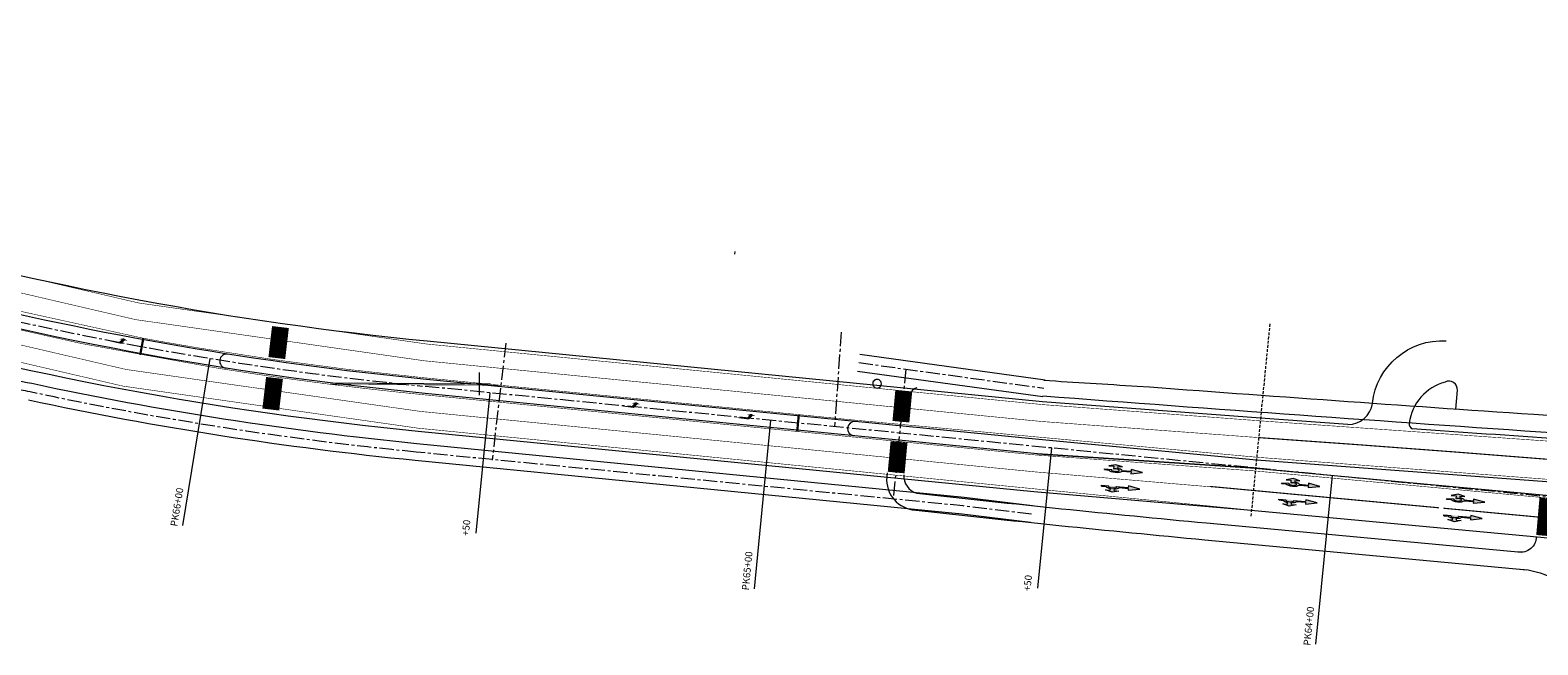
# Model space of a CAD drawing. Units: metres. Extents: x 530067 to 531319, y 6587988 to 6588401.
# Drawn here: x 530770 to 531038, y 6588054 to 6588163 of the extents above; entities that cross this region are included whole.
import ezdxf
from ezdxf.enums import TextEntityAlignment as Align

# ---------------------------------------------------------------- set-up
doc = ezdxf.new("R2010")
doc.units = ezdxf.units.M
for name, pattern in [('CENTERX2', [4, 2.5, -0.5, 0.5, -0.5]), ('DASHED', [0.75, 0.5, -0.25]), ('EVS614_911', [1, 1, 0]), ('EVS614_921-50less', [4, 1, -3]), ('EVS614_923a', [1, 0.5, -0.5]), ('EVS614_924', [4, 1, -3]), ('LB_921_linn', [4, 1, -3]), ('LB_945a_946', [1, 0.4, -0.6])]:
    doc.linetypes.add(name, pattern=pattern)
for name, color, linetype, lineweight in [('_ülekäigurada', 1, 'DASHED', 0), ('LL_märgistus_uus', 7, 'Continuous', 0), ('STR-ÄÄREKIVI', 7, 'Continuous', 0), ('vork', 7, 'Continuous', 0)]:
    doc.layers.add(name, color=color, linetype=linetype, lineweight=lineweight)
for name, color, linetype, lineweight, true_color in [('AS_proj_text-PK', 7, 'Continuous', 9, 0x000000), ('Tabasalu keskuse I DP (eskiis)_joonis_hall - TL_proj_aarejoon', 1, 'Continuous', 13, 0xff0000), ('TL_proj_aarejoon', 1, 'Continuous', 13, 0xff0000), ('TL_proj_kate-kivi', 250, 'Continuous', 5, 0x333333), ('TL_proj_lk-teekattemargistus', 7, 'Continuous', 9, 0x000000), ('TL_proj_teetelg', 6, 'CENTERX2', 30, 0xff00ff), ('TL_proj_text-teekattemargistus', 7, 'Continuous', 9, 0x000000)]:
    doc.layers.add(name, color=color, linetype=linetype, lineweight=lineweight, true_color=true_color)
doc.layers.add('Tabasalu keskuse I DP (eskiis)_joonis_hall - _abi', color=5, linetype='DASHED', lineweight=0, plot=False)
doc.styles.add('EST', font='isocpeur.ttf')

# ---------------------------------------------------------------- blocks, each defined once
blk = doc.blocks.new('_U12_2_1')
at = {"layer": 'TL_proj_lk-teekattemargistus', "extrusion": (0, 0, -1)}
blk.add_hatch(color=140, dxfattribs=at).paths.add_polyline_path([(0.08, 0), (-0.07, 0), (-0.07, 2.04), (0.68, 2.6), (0.68, 3.1), (0.98, 2.3), (0.68, 1.55), (0.68, 2), (0.08, 1.55)])
at = {"layer": 'TL_proj_text-teekattemargistus', "color": 140, "style": 'EST', "flags": 8}
blk.add_attdef('NUMBER', text='', height=1, dxfattribs=at).set_placement((0, -0.5), align=Align.TOP_CENTER)
blk = doc.blocks.new('_U12_1_1_1')
at = {"layer": 'TL_proj_lk-teekattemargistus', "extrusion": (0, 0, -1)}
blk.add_hatch(color=140, dxfattribs=at).paths.add_polyline_path([(0.08, 0), (-0.07, 0), (-0.07, 2.04), (0.68, 2.6), (0.68, 3.1), (0.98, 2.3), (0.68, 1.55), (0.68, 2), (0.08, 1.55)])
at = {"layer": 'TL_proj_text-teekattemargistus', "color": 140, "style": 'EST', "flags": 8}
blk.add_attdef('NUMBER', text='', height=1, dxfattribs=at).set_placement((0, -0.5), align=Align.TOP_CENTER)
blk = doc.blocks.new('A$C234A7A34_1_1_1')
at = {"layer": 'Tabasalu keskuse I DP (eskiis)_joonis_hall - _abi', "color": 140, "flags": 128}
blk.add_lwpolyline([(530990.11, 6588110.64), (530986.76, 6588076.55)], dxfattribs=at)
blk = doc.blocks.new('rotondepijl_rd-re_1_1_1_1_1')
at = {"layer": 'LL_märgistus_uus'}
h = blk.add_hatch(color=140, dxfattribs=at)
edge = h.paths.add_edge_path()
edge.add_line((0.67, 3.15), (0.67, 2.3))
edge.add_line((0.67, 2.3), (0.36, 2.3))
edge.add_ellipse((0, 1.95), major_axis=(0, -1.2), ratio=0.3125, start_angle=106.9578, end_angle=168.463)
edge.add_line((0.07, 3.13), (0.07, 4.75))
edge.add_line((0.07, 4.75), (0.38, 4.75))
edge.add_line((0.38, 4.75), (0, 6.8))
edge.add_line((0, 6.8), (-0.38, 4.75))
edge.add_line((-0.38, 4.75), (-0.08, 4.75))
edge.add_line((-0.08, 4.75), (-0.08, 2.61))
edge.add_ellipse((0, 1.95), major_axis=(0, -0.7), ratio=0.321429, start_angle=-19.4712, end_angle=199.4712, ccw=False)
edge.add_line((-0.08, 1.29), (-0.08, 0))
edge.add_line((-0.08, 0), (0.07, 0))
edge.add_line((0.07, 0), (0.07, 0.77))
edge.add_ellipse((0, 1.95), major_axis=(0, -1.2), ratio=0.3125, start_angle=11.537, end_angle=73.0422)
edge.add_line((0.36, 1.6), (0.67, 1.6))
edge.add_line((0.67, 1.6), (0.67, 0.75))
edge.add_line((0.67, 0.75), (0.97, 1.95))
edge.add_line((0.97, 1.95), (0.67, 3.15))
at = {"layer": 'LL_märgistus_uus', "color": 140}
for p, q in [((0, 6.8), (-0.38, 4.75)), ((0.38, 4.75), (0, 6.8)), ((-0.38, 4.75), (-0.08, 4.75)), ((-0.08, 2.61), (-0.08, 4.75)), ((0.07, 4.75), (0.38, 4.75)), ((0.07, 3.13), (0.07, 4.75)), ((0.67, 2.3), (0.67, 3.15)), ((0.67, 3.15), (0.97, 1.95)), ((-0.08, 0), (-0.08, 1.29)), ((0.07, 0), (-0.08, 0)), ((0.07, 0), (0.07, 0.77)), ((0.67, 2.3), (0.36, 2.3)), ((0.67, 1.6), (0.36, 1.6)), ((0.97, 1.95), (0.67, 0.75)), ((0.67, 0.75), (0.67, 1.6))]:
    blk.add_line(p, q, dxfattribs=at)
for major_axis, ratio, start_param, end_param in [((0, -0.7), 0.321429, 5.943348, 9.764615), ((0, -1.2), 0.3125, 1.866765, 2.940235), ((0, -1.2), 0.3125, 0.201358, 1.274828)]:
    blk.add_ellipse((0, 1.95), major_axis=major_axis, ratio=ratio, start_param=start_param, end_param=end_param, dxfattribs=at)
blk = doc.blocks.new('rotondepijl_li-rd_1_1_1_1_1')
at = {"layer": 'LL_märgistus_uus'}
h = blk.add_hatch(color=140, dxfattribs=at)
edge = h.paths.add_edge_path()
edge.add_ellipse((0.37, 1.95), major_axis=(0, -0.7), ratio=0.321429, start_angle=-19.4712, end_angle=300, ccw=False)
edge.add_line((0.3, 1.29), (0.3, 0))
edge.add_line((0.3, 0), (0.45, 0))
edge.add_line((0.45, 0), (0.45, 0.77))
edge.add_ellipse((0.37, 1.95), major_axis=(0, -1.2), ratio=0.3125, start_angle=11.537, end_angle=168.463)
edge.add_line((0.45, 3.13), (0.45, 4.75))
edge.add_line((0.45, 4.75), (0.75, 4.75))
edge.add_line((0.75, 4.75), (0.37, 6.8))
edge.add_line((0.37, 6.8), (0, 4.75))
edge.add_line((0, 4.75), (0.3, 4.75))
edge.add_line((0.3, 4.75), (0.3, 3.13))
edge.add_ellipse((0.37, 1.95), major_axis=(0, -1.2), ratio=0.3125, start_angle=191.537, end_angle=253.0422)
edge.add_line((0.02, 2.3), (-0.3, 2.3))
edge.add_line((-0.3, 2.3), (-0.3, 3.15))
edge.add_line((-0.3, 3.15), (-0.6, 1.95))
edge.add_line((-0.6, 1.95), (-0.3, 0.75))
edge.add_line((-0.3, 0.75), (-0.3, 1.6))
edge.add_line((-0.3, 1.6), (0.18, 1.6))
at = {"layer": 'LL_märgistus_uus', "color": 140}
for p, q in [((0, 4.75), (0.3, 4.75)), ((0.3, 3.13), (0.3, 4.75)), ((0.45, 4.75), (0.75, 4.75)), ((0.45, 3.13), (0.45, 4.75)), ((-0.3, 2.3), (0.02, 2.3)), ((-0.3, 1.6), (0.18, 1.6)), ((0.3, 0), (0.3, 1.29)), ((0.45, 0), (0.3, 0)), ((0.45, 0), (0.45, 0.77))]:
    blk.add_line(p, q, dxfattribs=at)
at = {"layer": 'LL_märgistus_uus', "color": 140, "flags": 128}
for points in [[(0.75, 4.75), (0.37, 6.8), (0, 4.75)], [(-0.3, 3.15), (-0.6, 1.95), (-0.3, 0.75), (-0.3, 1.6)], [(-0.3, 2.3), (-0.3, 3.15)]]:
    blk.add_lwpolyline(points, dxfattribs=at)
at = {"layer": 'LL_märgistus_uus', "color": 140}
for major_axis, ratio, start_param, end_param in [((0, -1.2), 0.3125, 3.342951, 4.41642), ((0, -0.7), 0.321429, 5.943348, 11.519173), ((0, -1.2), 0.3125, 0.201358, 2.940235)]:
    blk.add_ellipse((0.37, 1.95), major_axis=major_axis, ratio=ratio, start_param=start_param, end_param=end_param, dxfattribs=at)

msp = doc.modelspace()

# ---------------------------------------------------------------- linework, layer by layer
at = {"layer": '_ülekäigurada', "color": 140, "linetype": 'LB_945a_946', "lineweight": 0, "const_width": 3}
for points in [[(530814.789, 6588110.083), (530814.145, 6588104.589)], [(530813.733, 6588101.068), (530813.076, 6588095.464)], [(530924.738, 6588093.305), (530925.243, 6588098.756)], [(530923.903, 6588084.295), (530924.405, 6588089.715)], [(531038.82, 6588073.09), (531039.392, 6588079.706)]]:
    msp.add_lwpolyline(points, dxfattribs=at)
at = {"layer": 'AS_proj_text-PK', "color": 140, "linetype": 'Continuous', "lineweight": 0}
for p, q in [((530802.27, 6588104.535), (530797.446, 6588074.925)), ((530851.886, 6588098.441), (530849.437, 6588073.561)), ((530901.645, 6588093.544), (530898.707, 6588063.688)), ((530951.405, 6588088.647), (530948.957, 6588063.767)), ((531001.165, 6588083.75), (530998.227, 6588053.894))]:
    msp.add_line(p, q, dxfattribs=at)
at = {"layer": 'LL_märgistus_uus', "color": 140, "linetype": 'LB_921_linn', "lineweight": 0, "const_width": 0.2, "flags": 128}
msp.add_lwpolyline([(531041.276, 6588086.49, 0.002742), (530988.129, 6588090.49)], format="xyb", dxfattribs=at)
at = {"layer": 'LL_märgistus_uus', "color": 140, "lineweight": 0, "flags": 128}
for points, const_width in [([(530986.494, 6588084.667), (531056.499, 6588078.185)], 0.1), ([(531020.873, 6588077.967), (531049.789, 6588075.268)], 0.2)]:
    msp.add_lwpolyline(points, dxfattribs=dict(at, const_width=const_width))
at = {"layer": 'LL_märgistus_uus', "color": 140, "linetype": 'LB_921_linn', "lineweight": 0, "const_width": 0.2}
msp.add_lwpolyline([(530979.496, 6588081.829), (531020.11, 6588078.038)], dxfattribs=at)
at = {"layer": 'STR-ÄÄREKIVI', "color": 140, "linetype": 'Continuous', "lineweight": 0, "flags": 128}
msp.add_lwpolyline([(530895.3, 6588122.988), (530895.351, 6588123.485)], dxfattribs=at)
at = {"layer": 'STR-ÄÄREKIVI', "color": 140, "linetype": 'Continuous', "lineweight": 0}
for start, end in [(89.99256, 270.00744), (269.99256, 90.00744)]:
    msp.add_arc((530920.516, 6588100.036), 0.767, start, end, dxfattribs=at)
at = {"layer": 'Tabasalu keskuse I DP (eskiis)_joonis_hall - TL_proj_aarejoon', "color": 140, "lineweight": 0, "flags": 128}
for points in [[(531023.092, 6588095.525), (531023.353, 6588098.873)], [(531003.945, 6588092.837), (531003.945, 6588092.837)], [(530922.301, 6588084.259), (530922.219, 6588083.461)], [(530925.266, 6588083.906), (530925.266, 6588083.906)], [(530985.547, 6588085.266), (531055.021, 6588078.824)], [(530979.168, 6588078.344), (531044.43, 6588072.266)], [(530978.89, 6588075.357), (531034.69, 6588070.16)], [(530978.611, 6588072.37), (531035.685, 6588067.055)]]:
    msp.add_lwpolyline(points, dxfattribs=at)
at = {"layer": 'Tabasalu keskuse I DP (eskiis)_joonis_hall - TL_proj_aarejoon', "color": 140, "lineweight": 0, "extrusion": (0, 0, -1)}
for centre, radius, start, end in [((-531020.649, 6588095.251), 12.409, 6.0064, 93.40241), ((-530927.682, 6588098.302), 1.049, 6.70977, 88.03261), ((-531038.111, 6589376.436), 1278.86, 273.204871, 273.948655), ((-531737.027, 6598389.782), 10319.005, 273.8903261, 274.2816608), ((-531040.302, 6588135.19), 40.777, 237.85666, 274.76526), ((-531736.926, 6598388.407), 10320.626, 273.8664053, 274.3736593), ((-531736.926, 6598388.407), 10321.626, 273.862988, 274.0086769), ((-531034.593, 6588072.883), 2.724, 179.63739, 279.90212), ((-531033.524, 6588052.85), 14.368, 93.80889, 139.81549)]:
    msp.add_arc(centre, radius, start, end, dxfattribs=at)
at = {"layer": 'Tabasalu keskuse I DP (eskiis)_joonis_hall - TL_proj_aarejoon', "color": 140, "lineweight": 0}
for centre, radius, start, end in [((531023.453, 6588091.944), 8.702, 105.18517, 172.65551), ((531021.848, 6588098.99), 1.51, 355.5453, 116.51887), ((531004.034, 6588097.154), 4.317, 268.8247, 351.9515), ((531015.797, 6588092.917), 0.984, 171.89104, 244.28303), ((530927.631, 6588083.055), 5.427, 175.71042, 266.45859), ((530928.382, 6588083.64), 3.127, 175.13255, 254.79873), ((531267.082, 6591137.462), 3075.637, 263.662189, 264.623353), ((531267.082, 6591137.462), 3078.637, 263.656265, 264.623353)]:
    msp.add_arc(centre, radius, start, end, dxfattribs=at)
at = {"layer": 'TL_proj_aarejoon', "color": 140, "lineweight": 0}
for p, q in [((530917.468, 6588105.265), (530950.287, 6588100.734)), ((530917.058, 6588102.293), (530949.877, 6588097.762))]:
    msp.add_line(p, q, dxfattribs=at)
at = {"layer": 'TL_proj_aarejoon', "color": 140, "lineweight": 0, "flags": 128}
for points in [[(531003.945, 6588092.837), (530988.47, 6588093.957), (530949.845, 6588096.839), (530840.768, 6588107.574)], [(530823.67, 6588100.182), (530848.437, 6588100.036)], [(531054.975, 6588081.443), (530987.737, 6588086.509), (530949.184, 6588090.122), (530840.106, 6588100.856)], [(530987.596, 6588085.069), (530948.939, 6588087.634), (530839.862, 6588098.368)], [(530839.2, 6588091.651), (530948.278, 6588080.916), (530986.863, 6588077.621)], [(530948.064, 6588078.411), (530935.936, 6588079.87), (530838.98, 6588089.411)], [(530947.706, 6588075.433), (530935.609, 6588076.887), (530838.686, 6588086.426)], [(530948.939, 6588087.634), (530987.596, 6588085.069)]]:
    msp.add_lwpolyline(points, dxfattribs=at)
at = {"layer": 'TL_proj_aarejoon', "color": 140, "lineweight": 0, "extrusion": (0, 0, -1)}
for radius, end in [(592, 295.574258), (601.25, 295.574258), (598.75, 292.26837), (610.25, 282.10765), (613.25, 282.10765)]:
    msp.add_arc((-530898.747, 6588696.728), radius, 275.620498, end, dxfattribs=at)
at = {"layer": 'TL_proj_aarejoon', "color": 140, "lineweight": 0}
for centre, radius, start, end in [((530898.747, 6588696.728), 608, 244.425742, 264.379502), ((530805.273, 6588104.054), 1.251, 83.31854, 263.31854), ((530759.946, 6588049.698), 51.5, 77.89235, 85.49513), ((530916.544, 6588092.083), 1.25, 84.3795, 264.3795)]:
    msp.add_arc(centre, radius, start, end, dxfattribs=at)
at = {"layer": 'TL_proj_kate-kivi', "color": 140, "lineweight": 0, "ltscale": 0.4}
msp.add_line((530915.616, 6588092.909), (530915.78, 6588093.073), dxfattribs=at)
at = {"layer": 'TL_proj_lk-teekattemargistus', "color": 140, "linetype": 'EVS614_911', "lineweight": 0, "const_width": 0.1, "flags": 128}
for points in [[(530840.719, 6588107.076, -0.0872854), (530642.977, 6588162.277)], [(530839.249, 6588092.148, -0.0872854), (530636.501, 6588148.746)], [(530790.483, 6588108.101, -0.0517364), (530671.949, 6588142.864)], [(530840.131, 6588101.105, -0.0167741), (530800.332, 6588106.375)], [(530823.668, 6588099.932, -0.0083158), (530803.862, 6588102.759)]]:
    msp.add_lwpolyline(points, format="xyb", dxfattribs=at)
at = {"layer": 'TL_proj_lk-teekattemargistus', "color": 140, "linetype": 'EVS614_921-50less', "lineweight": 0, "const_width": 0.1, "flags": 128}
for points in [[(530840.425, 6588104.09, -0.0872854), (530641.682, 6588159.571)], [(530839.543, 6588095.134, -0.0872854), (530637.796, 6588151.453)]]:
    msp.add_lwpolyline(points, format="xyb", dxfattribs=at)
at = {"layer": 'TL_proj_lk-teekattemargistus', "color": 140, "linetype": 'EVS614_924', "lineweight": 0, "ltscale": 0.5, "const_width": 0.1, "flags": 128}
for points in [[(530803.862, 6588102.759, -0.0308608), (530731.472, 6588118.955)], [(530839.837, 6588098.119, -0.0067627), (530823.668, 6588099.932)]]:
    msp.add_lwpolyline(points, format="xyb", dxfattribs=at)
at = {"layer": 'TL_proj_lk-teekattemargistus', "color": 140, "linetype": 'EVS614_923a', "lineweight": 0, "const_width": 0.4, "flags": 128}
for points in [[(530790.483, 6588108.101), (530789.94, 6588105.151)], [(530906.651, 6588094.559), (530906.357, 6588091.573)]]:
    msp.add_lwpolyline(points, dxfattribs=at)
at = {"layer": 'TL_proj_lk-teekattemargistus', "color": 140, "linetype": 'EVS614_923a', "lineweight": 0, "ltscale": 0.5, "const_width": 0.1, "flags": 128}
msp.add_lwpolyline([(530800.332, 6588106.375, -0.0041772), (530790.483, 6588108.101)], format="xyb", dxfattribs=at)
at = {"layer": 'TL_proj_lk-teekattemargistus', "color": 140, "linetype": 'EVS614_911', "lineweight": 0, "const_width": 0.1, "flags": 128}
for points in [[(531042.298, 6588089.663), (530988.421, 6588093.459), (530949.802, 6588096.341), (530840.719, 6588107.076)], [(530823.668, 6588099.932), (530853.852, 6588099.755)], [(530906.651, 6588094.559), (530840.131, 6588101.105)], [(530986.863, 6588077.621), (530839.249, 6588092.148)], [(531055.544, 6588081.862), (530987.786, 6588087.007), (530916.568, 6588093.583)], [(530987.547, 6588084.569), (530948.914, 6588087.385), (530916.396, 6588090.585)]]:
    msp.add_lwpolyline(points, dxfattribs=at)
at = {"layer": 'TL_proj_lk-teekattemargistus', "color": 140, "linetype": 'EVS614_921-50less', "lineweight": 0, "const_width": 0.1, "flags": 128}
for points in [[(530949.502, 6588093.356), (530840.425, 6588104.09)], [(530987.206, 6588081.109), (530948.621, 6588084.399), (530839.543, 6588095.134)], [(530949.502, 6588093.356), (530988.129, 6588090.49)]]:
    msp.add_lwpolyline(points, dxfattribs=at)
at = {"layer": 'TL_proj_lk-teekattemargistus', "color": 140, "linetype": 'EVS614_924', "lineweight": 0, "ltscale": 0.5, "const_width": 0.1, "flags": 128}
msp.add_lwpolyline([(530906.357, 6588091.573), (530839.837, 6588098.119)], dxfattribs=at)
at = {"layer": 'TL_proj_lk-teekattemargistus', "color": 140, "linetype": 'EVS614_923a', "lineweight": 0, "ltscale": 0.5, "const_width": 0.1, "flags": 128}
for points in [[(530916.568, 6588093.583), (530906.651, 6588094.559)], [(530916.396, 6588090.585), (530906.357, 6588091.573)]]:
    msp.add_lwpolyline(points, dxfattribs=at)
at = {"layer": 'TL_proj_teetelg', "color": 140, "linetype": 'CENTERX2', "lineweight": 0}
msp.add_line((531077.791, 6588076.209), (530839.984, 6588099.612), dxfattribs=at)
at = {"layer": 'TL_proj_teetelg', "color": 140, "lineweight": 0, "flags": 128}
for points in [[(530854.726, 6588107.212), (530852.3, 6588086.506)], [(530914.165, 6588109.192), (530912.97, 6588092.425)], [(530917.263, 6588103.779), (530950.082, 6588099.248)], [(530925.629, 6588102.624), (530923.363, 6588079.6)], [(530947.885, 6588076.922), (530935.772, 6588078.379), (530838.833, 6588087.919)]]:
    msp.add_lwpolyline(points, dxfattribs=at)
at = {"layer": 'TL_proj_teetelg', "color": 140, "linetype": 'CENTERX2', "lineweight": 0}
msp.add_arc((530898.747, 6588696.728), 600, 244.425742, 264.379502, dxfattribs=at)
at = {"layer": 'TL_proj_teetelg', "color": 140, "lineweight": 0}
msp.add_arc((530759.946, 6588049.698), 50, 77.89235, 85.49513, dxfattribs=at)
at = {"layer": 'TL_proj_teetelg', "color": 140, "lineweight": 0, "extrusion": (0, 0, -1)}
msp.add_arc((-530898.747, 6588696.728), 611.75, 275.620498, 282.10765, dxfattribs=at)
at = {"layer": 'vork', "color": 140, "linetype": 'Continuous', "lineweight": 0}
for p, q in [((530850, 6588102), (530850, 6588098)), ((530848, 6588100), (530852, 6588100))]:
    msp.add_line(p, q, dxfattribs=at)

# ---------------------------------------------------------------- block references
at = {"layer": 'LL_märgistus_uus', "color": 140, "lineweight": 0, "rotation": 265}
for name, p in [('rotondepijl_li-rd_1_1_1_1_1', (530960.835, 6588085.252)), ('rotondepijl_li-rd_1_1_1_1_1', (530992.244, 6588082.794)), ('rotondepijl_rd-re_1_1_1_1_1', (530960.3, 6588081.955)), ('rotondepijl_li-rd_1_1_1_1_1', (531021.489, 6588080.014)), ('rotondepijl_rd-re_1_1_1_1_1', (530991.709, 6588079.496)), ('rotondepijl_rd-re_1_1_1_1_1', (531020.954, 6588076.716))]:
    msp.add_blockref(name, p, dxfattribs=at)
at = {"layer": 'Tabasalu keskuse I DP (eskiis)_joonis_hall - _abi', "color": 140, "lineweight": 0}
msp.add_blockref('A$C234A7A34_1_1_1', (0, 0), dxfattribs=at)
at = {"layer": 'TL_proj_lk-teekattemargistus', "color": 140, "lineweight": 0}
for name, p, rotation in [('_U12_1_1_1', (530784.559, 6588107.634), 257.3838010134711), ('_U12_2_1', (530875.408, 6588096.09), 262.3482870761118), ('_U12_2_1', (530895.811, 6588094.035), 262.3482870761118)]:
    msp.add_blockref(name, p, dxfattribs=dict(at, rotation=rotation))

# ---------------------------------------------------------------- texts
at = {"layer": 'AS_proj_text-PK', "color": 140, "linetype": 'Continuous', "lineweight": 0, "char_height": 1.25, "attachment_point": 9, "line_spacing_factor": 0.72, "style": 'EST'}
for s, insert, rotation in [('PK66+00', (530797.997, 6588081.421), 80.74688), ('+50', (530848.843, 6588075.818), 84.3795), ('PK65+00', (530898.846, 6588070.206), 84.3795), ('+50', (530948.362, 6588066.024), 84.3795), ('PK64+00', (530998.366, 6588060.412), 84.3795)]:
    msp.add_mtext(s, dxfattribs=dict(at, insert=insert, rotation=rotation))

doc.saveas('drawing.dxf')
